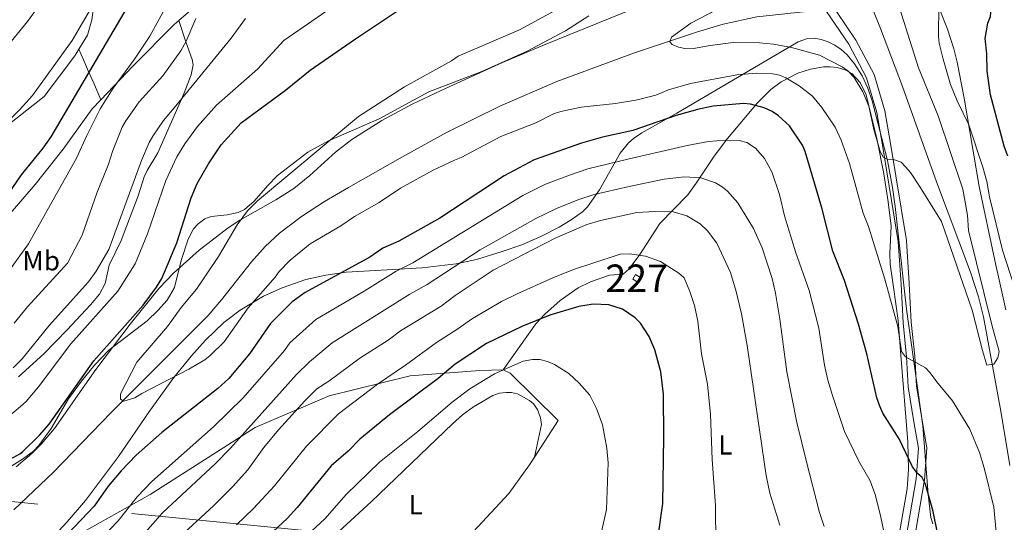
# Model space of a CAD drawing. Extents: x 613261 to 620105, y 794364 to 799097.
# Drawn here: x 618758 to 619115, y 794802 to 794984 of the extents above; entities that cross this region are included whole.
import ezdxf
from ezdxf.enums import TextEntityAlignment as Align

# ---------------------------------------------------------------- set-up
doc = ezdxf.new("R2010")
doc.units = 0
doc.header["$MEASUREMENT"] = 0
for name, pattern in [('DGN Style 2', [85.28091, 51.168546, -34.112364]), ('DGN Style 3', [119.393274, 85.28091, -34.112364]), ('DGN Style 5', [59.696637, 25.584273, -34.112364]), ('DGN Style 7', [170.56182, 76.752819, -34.112364, 25.584273, -34.112364])]:
    doc.linetypes.add(name, pattern=pattern)
for name, color, linetype in [('Nivel 11', 7, 'Continuous'), ('Nivel 15', 7, 'Continuous'), ('Nivel 20', 7, 'Continuous'), ('Nivel 21', 7, 'Continuous'), ('Nivel 22', 7, 'Continuous'), ('Nivel 32', 7, 'Continuous'), ('Nivel 35', 7, 'Continuous'), ('Nivel 36', 7, 'Continuous'), ('Nivel 37', 7, 'Continuous'), ('Nivel 4', 7, 'Continuous'), ('Nivel 48', 7, 'Continuous'), ('Nivel 5', 7, 'Continuous'), ('Nivel 52', 7, 'Continuous'), ('Nivel 57', 7, 'Continuous')]:
    doc.layers.add(name, color=color, linetype=linetype)
doc.styles.add('Style-arialn', font='arialn.shx', dxfattribs={"bigfont": 'arialnbig.shx'})

msp = doc.modelspace()

# ---------------------------------------------------------------- linework, layer by layer
at = {"layer": 'Nivel 11', "color": 142, "linetype": 'DGN Style 3', "lineweight": 13}
for points in [[(618756.08, 794806.93, 72.58), (618770.46, 794820.5, 71.59), (618791.31, 794842.13, 70.21), (618826.42, 794877.3, 68.62), (618831.31, 794882.97, 68.38), (618842.17, 794896.71, 67.8), (618847.19, 794902.29, 67.55), (618852.33, 794907.04, 67.32), (618860.29, 794913.11, 66.98), (618868.68, 794918.54, 66.63), (618877.31, 794923.6, 66.32), (618897.76, 794935.24, 65.89), (618913.07, 794943.64, 65.79), (618932.2, 794953.12, 65.66), (618952.9, 794961.98, 65.48), (618981, 794972.38, 65.2), (619003.52, 794979.94, 64.79), (619013.12, 794982.84, 64.52), (619025.32, 794985.4, 64.19), (619046.74, 794987.69, 63.7)], [(619117.09, 794822.92, 64.82), (619113.84, 794842.66, 64.91), (619107.51, 794876.82, 65.04), (619105.7, 794884.09, 65.03), (619102.77, 794892.92, 64.94), (619090.52, 794925.69, 64.19), (619078.12, 794960.2, 63.65), (619070.18, 794981.24, 62.64), (619067.16, 794988.75, 62.34)]]:
    msp.add_polyline3d(points, dxfattribs=at)
at = {"layer": 'Nivel 15', "color": 1, "linetype": 'Continuous', "lineweight": 0, "elevation": 99.05, "flags": 128}
msp.add_lwpolyline([(618981.33, 794892.07), (618983.19, 794891.04), (618982.28, 794889.41), (618980.43, 794890.44), (618981.33, 794892.07)], dxfattribs=at)
at = {"layer": 'Nivel 20', "color": 19, "linetype": 'DGN Style 2', "lineweight": 0}
for points in [[(618917.48, 795092.44, 90.74), (618913.46, 795078.14, 90.47), (618910.35, 795055.95, 88.58), (618909.84, 795054.36, 88.31), (618897.85, 795044.97, 90.07), (618880.88, 795032.87, 91.15), (618854, 795013.77, 90.34), (618829.99, 794996.29, 91.01), (618815.9, 794984.17, 93.64)], [(618779.63, 794973.71, 103.84), (618782.78, 794978.76, 103.84), (618784.28, 794984.31, 103.84), (618785.48, 794993.29, 105.32), (618788.46, 795006.26, 107.34), (618794.85, 795020.32, 108.69), (618813.08, 795055.11, 111.8), (618813.46, 795055.78, 111.78)], [(618815.9, 794984.17, 93.64), (618814.1, 794982.62, 93.98), (618799.28, 794967.65, 95.2), (618787.54, 794955.36, 95.73)], [(618674.6, 794920.87, 99.59), (618686.84, 794920.72, 101.95), (618700.28, 794921.18, 104.78), (618712.12, 794922.92, 105.45), (618721.57, 794925.43, 106.27), (618731.52, 794930.58, 106), (618750.32, 794943.5, 105.19), (618767.01, 794956.65, 104.11), (618778.14, 794971.31, 103.84), (618779.63, 794973.71, 103.84)], [(618787.54, 794955.36, 95.73), (618784.47, 794952.15, 95.87), (618773.87, 794937.5, 98.03), (618763.77, 794924.71, 98.44), (618749.24, 794907.89, 99.92), (618734.68, 794893.19, 100.33), (618719.1, 794876.62, 96.68), (618705.86, 794862.2, 91.82), (618694.19, 794848.06, 85.88), (618685.57, 794838.74, 81.75)], [(618781.34, 794798.96, 79.26), (618805.4, 794812.48, 81.96), (618843.55, 794836.74, 87.09), (618870.28, 794848.19, 91.67), (618899.71, 794855.46, 99.5), (618924.99, 794857.4, 104.63), (618933.3, 794857.65, 105.13), (618933.45, 794857.57, 105.15)], [(618933.45, 794857.57, 105.15), (618935.96, 794856.37, 105.53), (618953.33, 794839.21, 107.42), (618944.75, 794825.94, 109.33)], [(618944.75, 794825.94, 109.33), (618943.01, 794823.25, 109.72), (618935.51, 794812.86, 110.66), (618919.41, 794795.5, 111.06), (618917.41, 794793.56, 111.06)]]:
    msp.add_polyline3d(points, dxfattribs=at)
at = {"layer": 'Nivel 21', "color": 19, "linetype": 'Continuous', "lineweight": 0}
msp.add_polyline3d([(619075.6, 794774.38, 79.55), (619083.13, 794818.1, 74.82), (619084.01, 794829.19, 73.88), (619082.32, 794838.74, 72.53), (619080.28, 794851.45, 71.45), (619079.6, 794862.29, 70.37), (619078.37, 794874.68, 69.16), (619077.65, 794888.67, 68.61), (619076.64, 794904.12, 67), (619070.89, 794939.03, 64.57), (619068.89, 794950.77, 63.89), (619065.09, 794963.4, 63.62), (619058.7, 794975.5, 64.03), (619042.31, 794999.73, 64.3), (619037.38, 795007.29, 64.89)], dxfattribs=at)
at = {"layer": 'Nivel 21', "color": 19, "linetype": 'DGN Style 3', "lineweight": 0}
msp.add_polyline3d([(619078.53, 794773.7, 79.55), (619086.11, 794817.72, 74.82), (619087.03, 794829.33, 73.88), (619085.28, 794839.24, 72.53), (619083.27, 794851.78, 71.45), (619082.59, 794862.54, 70.37), (619081.36, 794874.9, 69.16), (619080.64, 794888.84, 68.61), (619079.63, 794904.47, 67), (619073.85, 794939.52, 64.57), (619071.82, 794951.46, 63.89), (619067.88, 794964.55, 63.62), (619061.27, 794977.05, 64.03), (619044.81, 795001.39, 64.3)], dxfattribs=at)
at = {"layer": 'Nivel 22', "color": 25, "linetype": 'DGN Style 5', "lineweight": 30, "elevation": 75, "flags": 128}
msp.add_lwpolyline([(618746.8, 794821.22), (618747.73, 794821.52), (618757.17, 794826.52), (618758.18, 794827.22)], dxfattribs=at)
at = {"layer": 'Nivel 32', "color": 6, "linetype": 'DGN Style 7', "lineweight": 0}
msp.add_polyline3d([(618974.7, 794772.39, 100.92), (618923.92, 794793.71, 110.6), (618875.09, 794798.03, 107.59), (618571.15, 794828.16, 108.39), (618409.73, 794841.11, 118.62)], dxfattribs=at)
at = {"layer": 'Nivel 35', "color": 92, "linetype": 'DGN Style 3', "lineweight": 0}
for points in [[(618762.56, 794827.25, 84.35), (618766, 794830.68, 84.6), (618770.74, 794836.3, 84.81), (618785.77, 794857.77, 84.82), (618798.16, 794874.19, 84.82), (618808.73, 794887.14, 84.82), (618813.86, 794892.63, 84.59), (618823.16, 794900.96, 83.61), (618833.73, 794909.01, 82.8), (618837.91, 794911.77, 82.73), (618851.02, 794919.12, 82.85), (618857.58, 794923.26, 82.8), (618863.38, 794927.97, 82.56), (618872.6, 794936.44, 82.04), (618878.51, 794941.06, 81.79), (618889.46, 794947.91, 81.79), (618900.48, 794953.79, 81.81), (618912.71, 794959.59, 81.08), (618933.12, 794968.91, 79.21), (618948.61, 794975.38, 78.56), (618999.55, 794996.13, 77.73)], [(619091.7, 794987.94, 82.82), (619094.44, 794980.99, 83.73), (619096.74, 794973.9, 84.44), (619097.99, 794969.08, 84.73), (619100.5, 794956.05, 84.78), (619105.95, 794924.04, 83.11), (619111.62, 794897.25, 80.98), (619113.43, 794889.08, 80.63), (619115.67, 794879.36, 80.9)], [(619040.32, 794976.45, 76.72), (618996.39, 794950.52, 84.82), (618983.73, 794943.41, 88.56), (618980.6, 794941.37, 89.39), (618978.83, 794939.78, 89.91), (618975.8, 794936.03, 90.89), (618968.37, 794922.74, 93.41), (618963.97, 794916.59, 94.4), (618962.18, 794914.84, 94.69), (618958.09, 794911.91, 95.18), (618953.74, 794909.31, 95.57), (618947.03, 794905.87, 95.98), (618940.12, 794902.93, 96.19), (618933.06, 794900.41, 96.2), (618923.74, 794897.62, 95.95), (618916.43, 794896.01, 95.62), (618904.04, 794894.57, 94.91), (618876.51, 794892.94, 92.75), (618869.11, 794891.91, 92.05), (618861.82, 794890.27, 91.3), (618853.36, 794887.33, 90.25), (618846.57, 794884.23, 88.94), (618838.05, 794879.19, 86.99), (618832.1, 794874.7, 85.72), (618825.45, 794868.39, 84.82), (618820.39, 794862.69, 84.56), (618814.08, 794854.82, 84.4), (618805.26, 794842.65, 84.52), (618793.92, 794826.23, 85.22), (618782.01, 794810.31, 86.34), (618775.32, 794802.58, 87.01), (618763.48, 794789.75, 88.39)], [(619089.2, 794801.85, 79.76), (619088.45, 794804.14, 79.76), (619087.47, 794812.46, 79.44), (619085.52, 794837.27, 76.81), (619079.65, 794879.56, 75.71), (619076.63, 794906.86, 74.03), (619075.53, 794916.79, 73.69), (619074.59, 794923.67, 73.68), (619072.67, 794933.47, 73.68), (619067.23, 794955.06, 73.68), (619065.65, 794959.67, 73.68), (619063.58, 794964.12, 73.68), (619060.8, 794968.45, 73.68), (619058.1, 794971.64, 73.68), (619055.99, 794973.58, 73.79), (619053.67, 794975.2, 74.06), (619051.2, 794976.45, 74.47), (619048.67, 794977.28, 74.97), (619046.14, 794977.67, 75.5), (619043.67, 794977.57, 76.04), (619040.32, 794976.45, 76.72)], [(618756.84, 794822.47, 83.98), (618762.56, 794827.25, 84.35)]]:
    msp.add_polyline3d(points, dxfattribs=at)
at = {"layer": 'Nivel 36', "color": 92, "linetype": 'Continuous', "lineweight": 0}
for points in [[(618964.42, 794985.8, 67.84), (618955.98, 794980.42, 68.12), (618942.16, 794972.99, 68.26), (618925.65, 794965.64, 69.07), (618906.51, 794958.25, 68.67), (618888.46, 794948.51, 68.8), (618870.14, 794940.54, 69.51), (618862.66, 794936.42, 69.71), (618851.57, 794927.95, 69.88), (618848.05, 794924.42, 70.01), (618843.19, 794918.64, 70.38), (618839.62, 794915.66, 70.69), (618837.38, 794914.63, 71.1), (618833.32, 794913.72, 72.04), (618827.53, 794913.11, 72.31), (618825.29, 794912.26, 73.06), (618822.87, 794910.51, 73.15), (618821.14, 794908.69, 73.1), (618819.2, 794904.88, 73.25), (618816.68, 794897.14, 73.66), (618814.33, 794887.46, 72.87), (618811.63, 794882.78, 72.62), (618808.28, 794879.03, 72.48), (618804.33, 794875.35, 72.58), (618790.48, 794864.73, 74.01), (618785.33, 794859.3, 74.58), (618780.61, 794853.49, 75.1), (618775.84, 794847.1, 75.28), (618769.51, 794836.33, 75.02), (618765.11, 794830.22, 74.75), (618763.11, 794828.2, 74.65), (618759.15, 794825.19, 74.46), (618750.71, 794820.09, 74.12)], [(618757.67, 794855.11, 83.19), (618766.94, 794863.43, 81.96), (618775.38, 794872.04, 82.43), (618783.88, 794881.18, 81.96), (618787.04, 794884.98, 81.86), (618789.11, 794888.84, 81.89), (618790.6, 794895.46, 82.84), (618794.96, 794904.48, 82.7), (618801.06, 794920.65, 83.51), (618803.33, 794927.54, 82.7), (618804.37, 794929.8, 82.49), (618808.25, 794936.24, 82.05), (618817.67, 794957.53, 84.32), (618820.3, 794964.46, 85.48), (618821.01, 794968.11, 86.57), (618820.66, 794969.96, 87.29), (618818.39, 794976.44, 90.32), (618815.9, 794984.17, 92.83)], [(618779.63, 794973.71, 103.29), (618782.08, 794967.94, 99.78), (618783.01, 794965.84, 98.84), (618785.02, 794961.38, 97.63), (618787.54, 794955.36, 95.33)], [(618933.45, 794857.57, 104.71), (618945.2, 794874.23, 100.87), (618948.52, 794877.81, 100.12), (618954.13, 794882.73, 99.14), (618960.54, 794887.25, 98.25), (618965.06, 794889.42, 97.99), (618971.99, 794891.86, 97.42), (618976.91, 794892.25, 96.44), (618979.1, 794894.13, 95.69), (618982.95, 794899.4, 93.91), (618990.18, 794910.57, 90.67), (619000.38, 794921.02, 87.24), (619003.34, 794925.15, 85.77), (619009.93, 794935.02, 81.73), (619014.75, 794941.37, 79.44), (619025.55, 794954.32, 74.82), (619030.42, 794959.18, 72.64), (619034.23, 794961.89, 70.96), (619040.2, 794965.01, 68.96), (619044.86, 794966.48, 67.84), (619049.49, 794967.3, 66.92), (619051.95, 794967.38, 66.45), (619054.43, 794967.05, 66.14), (619057.67, 794966.1, 66.11), (619059.86, 794964.9, 66.11), (619062.8, 794961.7, 66.11), (619064.94, 794957.25, 66.11), (619068.93, 794940.76, 65.99), (619071.37, 794928.53, 66.26), (619073.01, 794918.4, 67.13), (619074.03, 794909.65, 68), (619073.55, 794899.69, 68.98), (619073.7, 794895.93, 69.35), (619074.87, 794887.51, 69.89), (619076.62, 794875.41, 70.16), (619077.61, 794862.97, 70.86), (619080.16, 794831.47, 75.07), (619080.36, 794821.52, 76.18), (619079.81, 794814.46, 76.86), (619076.22, 794793.86, 78.47)], [(618784.93, 794714.4, 107.95), (618787.91, 794722.99, 106.88), (618790.94, 794726.82, 106.53), (618802.55, 794735.74, 106.33), (618838.6, 794766.67, 106.56), (618885.62, 794809.77, 107.71), (618915, 794838.03, 107.68), (618918.73, 794841.29, 107.57), (618922.68, 794844.22, 107.4), (618929.62, 794848.26, 107.14), (618932.07, 794849.12, 107.13), (618934.55, 794849.44, 107.16), (618936.46, 794849.41, 107.14), (618938.58, 794848.91, 106.87), (618942.96, 794846.54, 106.76), (618944.43, 794845.3, 106.87), (618945.81, 794843.28, 107.33), (618946.91, 794840.23, 107.51), (618947.33, 794837.76, 107.58), (618944.75, 794825.94, 108.76)]]:
    msp.add_polyline3d(points, dxfattribs=at)
at = {"layer": 'Nivel 4', "color": 25, "linetype": 'Continuous', "lineweight": 30, "flags": 128}
for points, elevation in [([(619116.39, 794934.94), (619115.01, 794938.64), (619110.01, 794957.2), (619108.8, 794965.72), (619108.7, 794971.99), (619108.09, 794977.55), (619109.07, 794983.14), (619110.1, 794985.54), (619110.32, 794988.46), (619108.15, 794992.15), (619105.99, 794994.51), (619103.08, 794998.56), (619087.03, 795016.81), (619078.54, 795027.69), (619072.24, 795037.29), (619066.7, 795047.13), (619065.4, 795050.2)], 75), ([(618797.12, 794988.98), (618769.48, 794941.93), (618766.56, 794937.87), (618758.64, 794928.19), (618750.76, 794916.76)], 100), ([(618758.18, 794827.22), (618759.22, 794827.95), (618765.36, 794833.93), (618768.85, 794837.94), (618785, 794860.86), (618802.91, 794881.05), (618807.8, 794887.58), (618809.68, 794890.73), (618815.12, 794903.56), (618820.32, 794919.85), (618822.46, 794925.08), (618826.56, 794932.21), (618831.22, 794939.14), (618838.41, 794947.09), (618854.5, 794958.92), (618863.46, 794966.13), (618879.89, 794977.53), (618896.91, 794988.79)], 75), ([(619090.88, 794798.54), (619089.23, 794806.35), (619086.48, 794816.17), (619085.34, 794818.65), (619083.66, 794820.01), (619081.83, 794822.47), (619076.99, 794832.63), (619071.05, 794841.94), (619069.91, 794844.42), (619068.9, 794847.44), (619065.22, 794863.42), (619062.17, 794874.16), (619057.15, 794890.01), (619052.95, 794900.57), (619048.98, 794916.27), (619042.9, 794936.64), (619041.88, 794938.92), (619037.24, 794945.96), (619033.18, 794949.64), (619030.95, 794951.13), (619028.03, 794952.47), (619023.08, 794953.77), (619020.54, 794954.02), (619009.5, 794953.04), (619003.85, 794951.85), (618996.08, 794949.69), (618980.46, 794944.33), (618969.43, 794941.83), (618961.8, 794939.67), (618944.69, 794933.66), (618933.83, 794927.92), (618910.5, 794912.58), (618895.59, 794904.26), (618889.78, 794901.64), (618885.09, 794898.39), (618861.58, 794885.57), (618856.93, 794882.19), (618849.02, 794874.34), (618841.45, 794863.39), (618833.99, 794854.52), (618830, 794850.85), (618809.74, 794834.95), (618800.38, 794826.65), (618794.96, 794821.08), (618790.28, 794815.49), (618785.18, 794808.23), (618775.7, 794798.36)], 75), ([(618989.56, 794797.29), (618991.29, 794809.19), (618991.64, 794833.23), (618991.49, 794848.84), (618990.6, 794856.9), (618988.36, 794864.81), (618986.33, 794869.67), (618983.16, 794874.49), (618981.23, 794876.46), (618976.66, 794879.63), (618971.68, 794881.18), (618966.08, 794881.43), (618960.85, 794880.48), (618950.28, 794877.34), (618940.16, 794873.33), (618927.35, 794867.15), (618916.03, 794859.61), (618909.91, 794854.44), (618892.18, 794841.36), (618881.47, 794832.48), (618877.21, 794828.1), (618871.1, 794822.82), (618858.71, 794807.7), (618855.11, 794803.8), (618845.07, 794794.48)], 100)]:
    msp.add_lwpolyline(points, dxfattribs=dict(at, elevation=elevation))
at = {"layer": 'Nivel 5', "color": 25, "linetype": 'Continuous', "lineweight": 0, "flags": 128}
for points, elevation in [([(618838.63, 795077.47), (618836.95, 795072.59), (618835.45, 795069.41), (618834.03, 795067.17), (618828.55, 795060.3), (618824.84, 795056.21), (618805.08, 795038.69), (618795.83, 795027.92), (618781.67, 795012.73), (618778.41, 795008.73), (618773.41, 795000.92), (618760.98, 794983.77), (618752.92, 794973.82)], 110), ([(619016.55, 794991.06), (619001.39, 794983.1), (618994.38, 794978.13), (618993.85, 794976.36), (618994.64, 794975.48), (618996.92, 794974.46), (618999.86, 794973.9), (619002.35, 794973.98), (619008.46, 794975.12), (619016.8, 794976.11), (619026.36, 794976.04), (619031.39, 794975.51), (619037.89, 794974.32), (619048.05, 794971.6), (619056.34, 794967.4), (619058.32, 794965.88), (619060.59, 794963.48), (619063.77, 794958.32), (619065.94, 794953.04), (619067.72, 794944.67), (619070.04, 794936.63), (619071.27, 794934.45), (619072.74, 794933.9), (619075.28, 794933.71), (619077.63, 794932.84), (619079.3, 794931.12), (619081.1, 794929.04), (619084.38, 794924.11), (619092.28, 794911.27), (619103.43, 794879.18), (619107.12, 794864.6), (619108.77, 794859.25), (619111.24, 794859.68), (619112.76, 794861.93), (619113.26, 794864.29), (619110.65, 794873.38), (619102.07, 794908.1), (619101.68, 794913.58), (619099.98, 794923), (619091.06, 794949.57), (619083.97, 794966.95), (619073.23, 795001.03)], 65), ([(618751.58, 794838.51), (618758.46, 794844.32), (618760.56, 794846.19), (618764.99, 794851.41), (618776.74, 794867.07), (618793.75, 794886.11), (618800.04, 794895.95), (618804.5, 794906.86), (618811.16, 794926.16), (618815.06, 794934.75), (618817.99, 794939.5), (618822.64, 794945.72), (618829.44, 794953.44), (618844.32, 794966.54), (618853.89, 794976.89), (618879.7, 794994.77)], 80), ([(618751.29, 794944.94), (618758.37, 794952), (618762.77, 794956.94), (618777.2, 794976.83), (618785.51, 794991.1)], 105), ([(618752.3, 794890.62), (618761.32, 794903.19), (618778.79, 794934.26), (618782.47, 794942.53), (618787.28, 794952.15), (618792.1, 794959.61), (618799.78, 794970.08), (618805.28, 794978.42), (618812.05, 794990.77)], 95), ([(618953.37, 794988.3), (618939.32, 794980.69), (618917.12, 794971.2), (618914.66, 794969.51), (618897.65, 794960.15), (618880.94, 794949.41), (618844.32, 794918.76), (618840.78, 794915.18), (618836.98, 794910.08), (618830.23, 794898.66), (618822.26, 794886.87), (618816.67, 794880.22), (618811.79, 794873.24), (618800.66, 794860.41), (618794.72, 794848.95), (618794.75, 794847.01), (618795.86, 794846.2), (618799.84, 794847.42), (618802.46, 794849.06), (618819.47, 794857.87), (618825.23, 794861.27), (618827.2, 794862.8), (618832.33, 794867.72), (618841, 794880.01), (618850.79, 794891.21), (618852.24, 794893.24), (618856.24, 794897.36), (618863.48, 794903.28), (618874.58, 794909.78), (618879.51, 794913.17), (618888.5, 794918.17), (618896.23, 794923.36), (618908.03, 794929.88), (618915.72, 794933.59), (618918.19, 794934.45), (618932.51, 794942.06), (618945.22, 794947.08), (618951.65, 794950.27), (618954.35, 794951.18), (618961.69, 794952.7), (618974.17, 794954.04), (618981.48, 794955.25), (618988.75, 794957.1), (618993.31, 794959.01), (619001.3, 794961.33), (619018.1, 794964.43), (619025.3, 794964.99), (619031.11, 794964.79), (619033.55, 794964.29), (619035.91, 794963.3), (619040.72, 794960.51), (619045.6, 794956.7), (619048.97, 794952.6), (619053.77, 794945.48), (619055.94, 794940.73), (619058.93, 794932.29), (619063.88, 794914.39), (619065.81, 794909.54), (619071.74, 794890.44), (619076.53, 794873.29), (619077.86, 794864.27), (619079.27, 794862.35), (619086.51, 794858.31), (619088.25, 794856.51), (619090.45, 794853.39), (619096.33, 794846.33), (619102.58, 794836.14), (619106.02, 794827.62), (619107.76, 794822.12), (619111.23, 794807.83), (619112.25, 794797.58)], 70), ([(619120.17, 794883.11), (619114.39, 794901), (619109.69, 794920.28), (619108.78, 794925.8), (619107.33, 794931.03), (619102.23, 794946.35), (619097.95, 794955.02), (619095.57, 794961), (619092.96, 794970.08), (619091.49, 794975.87), (619091.19, 794978.35), (619091.29, 794989.97)], 70), ([(618756.11, 794874.55), (618760.98, 794880.37), (618775.43, 794896.22), (618780.78, 794906.4), (618786.22, 794921.95), (618790.22, 794931.75), (618791.89, 794937.04), (618795.27, 794945.44), (618796.65, 794947.84), (618801.51, 794954.63), (618810.04, 794964.11), (618816.57, 794973.12), (618818.52, 794976.61), (618822.05, 794984.85)], 90), ([(618805.08, 794939.92), (618806.38, 794942.28), (618810.33, 794947.85), (618814.76, 794953.18), (618834.78, 794977.72), (618839.98, 794984.79)], 85), ([(619071.78, 794797.26), (619070.18, 794804.9), (619068.2, 794812.39), (619066.42, 794817.34), (619062.28, 794824.58), (619057.15, 794835.24), (619052.76, 794848.33), (619051.08, 794853.82), (619049.9, 794859.31), (619047.78, 794872.7), (619044.38, 794886.37), (619039.35, 794900.37), (619035.35, 794913.41), (619033.6, 794921.05), (619030.86, 794929.28), (619028.15, 794934.1), (619024.85, 794937.84), (619021.68, 794939.94), (619019.01, 794940.67), (619013.86, 794940.78), (619007.82, 794940.32), (619000.07, 794938.82), (618978.58, 794933.87), (618964.11, 794930.36), (618957.79, 794928.23), (618948.74, 794924.86), (618940.55, 794920.74), (618900.7, 794896.38), (618894.68, 794893.34), (618883.06, 794886.07), (618865.45, 794875.82), (618856.1, 794867.4), (618854.2, 794864.66), (618839.2, 794847.51), (618828.36, 794836.93), (618806.11, 794817.1), (618800.71, 794811.63), (618793.9, 794802.87)], 80), ([(618755.8, 794858.34), (618759.02, 794861.54), (618768.83, 794873.69), (618783.04, 794889.42), (618785.87, 794893.31), (618790.41, 794901.17), (618802.37, 794933.45), (618805.08, 794939.92)], 85), ([(619049.74, 794800.89), (619048.08, 794805.97), (619043.33, 794824.24), (619039.92, 794838.57), (619036.28, 794856.84), (619033.75, 794875.97), (619032.1, 794885.32), (619030.93, 794890.67), (619027.35, 794901.8), (619024.11, 794908.79), (619018.46, 794918.14), (619014.79, 794922.32), (619012.84, 794923.89), (619010.39, 794925.29), (619005.05, 794927.09), (618999.14, 794927.45), (618991.79, 794926.69), (618979.11, 794923.97), (618966.41, 794921.05), (618960.85, 794919.27), (618952.79, 794916.07), (618945.28, 794912.46), (618925.03, 794901.04), (618905.81, 794888.5), (618899.59, 794885.05), (618871.45, 794867.36), (618863.18, 794860.46), (618858.45, 794855.87), (618834.58, 794829.18), (618828.96, 794823.52), (618809.92, 794805.8), (618802.93, 794797.84)], 85), ([(619033.67, 794801.31), (619030.12, 794812.89), (619028.79, 794819.28), (619021.88, 794866.45), (619019.77, 794877.92), (619017.88, 794886.03), (619015.84, 794892.9), (619010.92, 794903.45), (619007.48, 794907.97), (619004.8, 794910.44), (618999.98, 794913.38), (618995.05, 794914.77), (618988.44, 794914.99), (618981.92, 794914.54), (618968.71, 794911.74), (618963.73, 794910.25), (618952.25, 794905.28), (618929.79, 794893.64), (618915.98, 794884.53), (618910.92, 794880.63), (618896.16, 794871.71), (618891.69, 794868.34), (618881.48, 794861.88), (618870.26, 794853.52), (618865.91, 794850.66), (618861.51, 794846.32), (618851.99, 794835.86), (618846.67, 794829.52), (618840.81, 794821.43), (618835.32, 794815.25), (618828.43, 794808.34), (618814.81, 794795.77)], 90), ([(619010.59, 794780.5), (619010.42, 794808.43), (619009.17, 794825.15), (619008.62, 794841.46), (619007.47, 794852.39), (619005.33, 794863.42), (619003.95, 794875.23), (619002.73, 794880.9), (619001.03, 794886.03), (618998.97, 794890.87), (618997.07, 794892.61), (618990.48, 794896.83), (618985.04, 794898.74), (618979.16, 794899.65), (618975.85, 794899.5), (618965.5, 794896.15), (618958.85, 794893.88), (618951.42, 794890.89), (618938.49, 794885.16), (618932.77, 794882.3), (618922.31, 794876.24), (618916.6, 794872.2), (618909.19, 794867.53), (618897.97, 794859.3), (618887.83, 794852.36), (618873.76, 794841.63), (618862.07, 794829.97), (618850.55, 794815.53), (618842.95, 794807.42), (618836.75, 794801.41)], 95), ([(618969.07, 794798.89), (618970.84, 794806.99), (618971.49, 794823.92), (618971.01, 794829.27), (618969.39, 794837.62), (618967.23, 794843.65), (618964.84, 794848.37), (618961.02, 794852.74), (618957.21, 794856.33), (618951.97, 794859.58), (618949.52, 794860.65), (618946.74, 794861.38), (618944.09, 794861.35), (618940.67, 794860.75), (618930.29, 794856.21), (618921.3, 794850.67), (618914.87, 794845.85), (618902.51, 794835.27), (618888.63, 794824.14), (618876.55, 794812.41), (618868.71, 794803.67), (618862.36, 794797.74)], 105), ([(618793.9, 794802.87), (618784.83, 794793.55)], 80)]:
    msp.add_lwpolyline(points, dxfattribs=dict(at, elevation=elevation))
at = {"layer": 'Nivel 52', "color": 1, "linetype": 'Continuous', "lineweight": 0}
msp.add_3dface([(618981.33, 794892.07, 99.05), (618980.43, 794890.44, 99.05), (618982.28, 794889.41, 99.05), (618983.19, 794891.04, 99.05)], dxfattribs=at)
at = {"layer": 'Nivel 57', "color": 92, "linetype": 'DGN Style 3', "lineweight": 0}
for points in [[(618999.55, 794996.13, 77.73), (618948.61, 794975.38, 78.56), (618933.12, 794968.91, 79.21), (618912.71, 794959.59, 81.08), (618900.48, 794953.79, 81.81), (618889.46, 794947.91, 81.79), (618878.51, 794941.06, 81.79), (618872.6, 794936.44, 82.04), (618863.38, 794927.97, 82.56), (618857.58, 794923.26, 82.8), (618851.02, 794919.12, 82.85), (618837.91, 794911.77, 82.73), (618833.73, 794909.01, 82.8), (618823.16, 794900.96, 83.61), (618813.86, 794892.63, 84.59), (618808.73, 794887.14, 84.82), (618798.16, 794874.19, 84.82), (618785.77, 794857.77, 84.82), (618770.74, 794836.3, 84.81), (618766, 794830.68, 84.6), (618762.56, 794827.25, 84.35), (618756.84, 794822.47, 83.98)], [(619115.67, 794879.36, 80.9), (619113.43, 794889.08, 80.63), (619111.62, 794897.25, 80.98), (619105.95, 794924.04, 83.11), (619100.5, 794956.05, 84.78), (619097.99, 794969.08, 84.73), (619096.74, 794973.9, 84.44), (619094.44, 794980.99, 83.73), (619091.7, 794987.94, 82.82)], [(618763.48, 794789.75, 88.39), (618775.32, 794802.58, 87.01), (618782.01, 794810.31, 86.34), (618793.92, 794826.23, 85.22), (618805.26, 794842.65, 84.52), (618814.08, 794854.82, 84.4), (618820.39, 794862.69, 84.56), (618825.45, 794868.39, 84.82), (618832.1, 794874.7, 85.72), (618838.05, 794879.19, 86.99), (618846.57, 794884.23, 88.94), (618853.36, 794887.33, 90.25), (618861.82, 794890.27, 91.3), (618869.11, 794891.91, 92.05), (618876.51, 794892.94, 92.75), (618904.04, 794894.57, 94.91), (618916.43, 794896.01, 95.62), (618923.74, 794897.62, 95.95), (618933.06, 794900.41, 96.2), (618940.12, 794902.93, 96.19), (618947.03, 794905.87, 95.98), (618953.74, 794909.31, 95.57), (618958.09, 794911.91, 95.18), (618962.18, 794914.84, 94.69), (618963.97, 794916.59, 94.4), (618968.37, 794922.74, 93.41), (618975.8, 794936.03, 90.89), (618978.83, 794939.78, 89.91), (618980.6, 794941.37, 89.39), (618983.73, 794943.41, 88.56), (618996.39, 794950.52, 84.82), (619040.32, 794976.45, 76.72), (619043.67, 794977.57, 76.04), (619046.14, 794977.67, 75.5), (619048.67, 794977.28, 74.97), (619051.2, 794976.45, 74.47), (619053.67, 794975.2, 74.06), (619055.99, 794973.58, 73.79), (619058.1, 794971.64, 73.68), (619060.8, 794968.45, 73.68), (619063.58, 794964.12, 73.68), (619065.65, 794959.67, 73.68), (619067.23, 794955.06, 73.68), (619072.67, 794933.47, 73.68), (619074.59, 794923.67, 73.68), (619075.53, 794916.79, 73.69), (619076.63, 794906.86, 74.03), (619079.65, 794879.56, 75.71), (619085.52, 794837.27, 76.81), (619087.47, 794812.46, 79.44), (619088.45, 794804.14, 79.76), (619089.2, 794801.85, 79.76)]]:
    msp.add_polyline3d(points, dxfattribs=at)

# ---------------------------------------------------------------- texts
at = {"layer": 'Nivel 37', "color": 92, "linetype": 'Continuous', "lineweight": 0, "style": 'Style-arialn'}
for s, p in [('Mb', (618765.95, 794897.11, 92.52)), ('L', (619013.95, 794830.42, 93.55)), ('L', (618901.71, 794808.77, 108.89))]:
    msp.add_text(s, height=7, dxfattribs=at).set_placement(p, align=Align.MIDDLE_CENTER)
at = {"layer": 'Nivel 48', "color": 1, "linetype": 'Continuous', "lineweight": 0, "style": 'Style-arialn'}
msp.add_text('227', height=10, dxfattribs=at).set_placement((618981.81, 794890.74, 96.51), align=Align.MIDDLE_CENTER)

doc.saveas('drawing.dxf')
